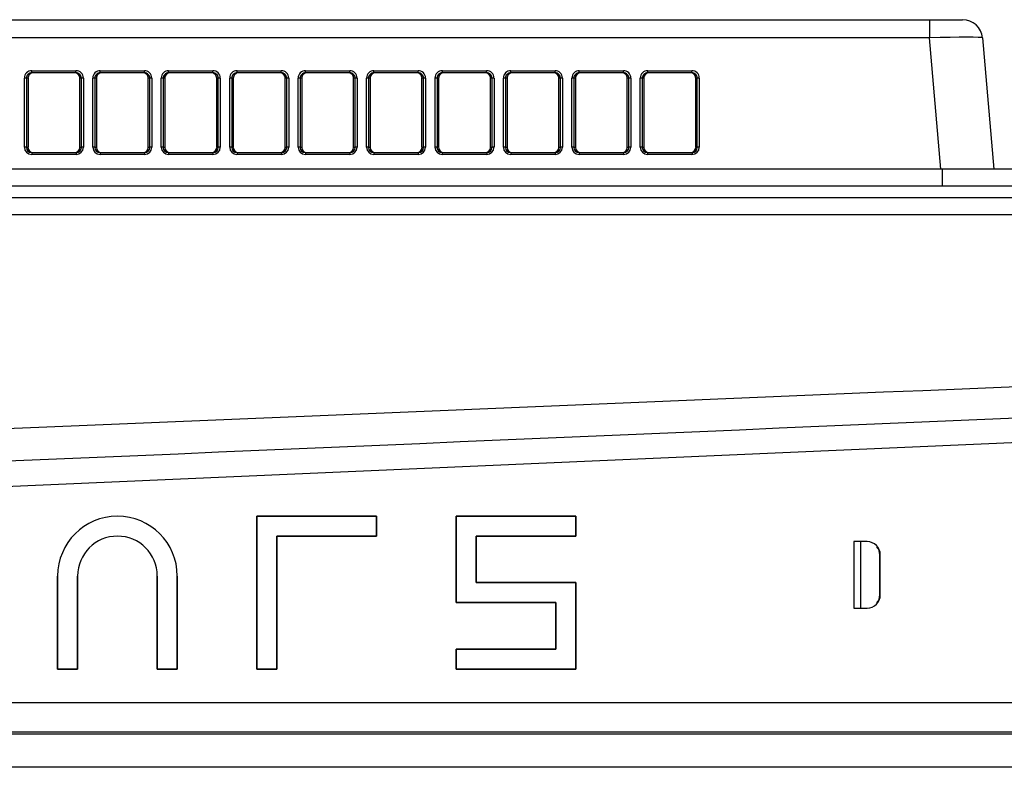
# Model space of a CAD drawing. Units: millimetres. Extents: x 0 to 7518, y 0 to 5362.
# Drawn here: x 1916 to 2064, y 1980 to 2093 of the extents above; entities that cross this region are included whole.
import ezdxf

# ---------------------------------------------------------------- set-up
doc = ezdxf.new("R2010")
doc.units = ezdxf.units.MM
doc.layers.add('LG-Product', color=3, linetype='Continuous')

msp = doc.modelspace()

# ---------------------------------------------------------------- linework, layer by layer
at = {"layer": 'LG-Product', "linetype": 'Continuous'}
for p, q in [((1661.21, 2092.84), (2052.83, 2092.84)), ((2052.83, 2092.84), (2057.81, 2092.84)), ((2052.83, 2092.84), (2052.83, 2090.1)), ((2052.83, 2090.1), (1661.21, 2090.1)), ((2054.56, 2070.34), (2052.83, 2090.1)), ((2060.8, 2090.1), (2062.53, 2070.34)), ((1917.72, 2084.84), (1917.72, 2085.17)), ((1917.72, 2085.17), (1924.37, 2085.17)), ((1924.37, 2084.84), (1924.37, 2085.17)), ((1928.02, 2084.84), (1928.02, 2085.17)), ((1928.02, 2085.17), (1934.67, 2085.17)), ((1934.67, 2084.84), (1934.67, 2085.17)), ((1938.32, 2084.84), (1938.32, 2085.17)), ((1938.32, 2085.17), (1944.97, 2085.17)), ((1944.97, 2084.84), (1944.97, 2085.17)), ((1948.62, 2084.84), (1948.62, 2085.17)), ((1948.62, 2085.17), (1955.27, 2085.17)), ((1955.27, 2084.84), (1955.27, 2085.17)), ((1958.92, 2084.84), (1958.92, 2085.17)), ((1958.92, 2085.17), (1965.57, 2085.17)), ((1965.57, 2084.84), (1965.57, 2085.17)), ((1969.22, 2084.84), (1969.22, 2085.17)), ((1969.22, 2085.17), (1975.87, 2085.17)), ((1975.87, 2084.84), (1975.87, 2085.17)), ((1979.52, 2084.84), (1979.52, 2085.17)), ((1979.52, 2085.17), (1986.17, 2085.17)), ((1986.17, 2084.84), (1986.17, 2085.17)), ((1989.82, 2084.84), (1989.82, 2085.17)), ((1989.82, 2085.17), (1996.47, 2085.17)), ((1996.47, 2084.84), (1996.47, 2085.17)), ((2000.12, 2084.84), (2000.12, 2085.17)), ((2000.12, 2085.17), (2006.77, 2085.17)), ((2006.77, 2084.84), (2006.77, 2085.17)), ((2010.42, 2084.84), (2010.42, 2085.17)), ((2010.42, 2085.17), (2017.07, 2085.17)), ((2017.07, 2084.84), (2017.07, 2085.17)), ((1916.61, 2073.66), (1916.61, 2084.06)), ((1917.15, 2084.04), (1916.91, 2084.04)), ((1916.91, 2084.04), (1916.91, 2073.64)), ((1917.15, 2084.04), (1917.15, 2073.64)), ((1924.37, 2084.84), (1917.72, 2084.84)), ((1925.19, 2084.04), (1924.95, 2084.04)), ((1924.95, 2073.64), (1924.95, 2084.04)), ((1925.19, 2073.64), (1925.19, 2084.04)), ((1925.49, 2084.06), (1925.49, 2073.66)), ((1926.91, 2073.66), (1926.91, 2084.06)), ((1927.45, 2084.04), (1927.21, 2084.04)), ((1927.21, 2084.04), (1927.21, 2073.64)), ((1927.45, 2084.04), (1927.45, 2073.64)), ((1934.67, 2084.84), (1928.02, 2084.84)), ((1935.49, 2084.04), (1935.25, 2084.04)), ((1935.25, 2073.64), (1935.25, 2084.04)), ((1935.49, 2073.64), (1935.49, 2084.04)), ((1935.79, 2084.06), (1935.79, 2073.66)), ((1937.21, 2073.66), (1937.21, 2084.06)), ((1937.75, 2084.04), (1937.51, 2084.04)), ((1937.51, 2084.04), (1937.51, 2073.64)), ((1937.75, 2084.04), (1937.75, 2073.64)), ((1944.97, 2084.84), (1938.32, 2084.84)), ((1945.79, 2084.04), (1945.55, 2084.04)), ((1945.55, 2073.64), (1945.55, 2084.04)), ((1945.79, 2073.64), (1945.79, 2084.04)), ((1946.09, 2084.06), (1946.09, 2073.66)), ((1947.51, 2073.66), (1947.51, 2084.06)), ((1948.05, 2084.04), (1947.81, 2084.04)), ((1947.81, 2084.04), (1947.81, 2073.64)), ((1948.05, 2084.04), (1948.05, 2073.64)), ((1955.27, 2084.84), (1948.62, 2084.84)), ((1956.09, 2084.04), (1955.85, 2084.04)), ((1955.85, 2073.64), (1955.85, 2084.04)), ((1956.09, 2073.64), (1956.09, 2084.04)), ((1956.39, 2084.06), (1956.39, 2073.66)), ((1957.81, 2073.66), (1957.81, 2084.06)), ((1958.35, 2084.04), (1958.11, 2084.04)), ((1958.11, 2084.04), (1958.11, 2073.64)), ((1958.35, 2084.04), (1958.35, 2073.64)), ((1965.57, 2084.84), (1958.92, 2084.84)), ((1966.39, 2084.04), (1966.15, 2084.04)), ((1966.15, 2073.64), (1966.15, 2084.04)), ((1966.39, 2073.64), (1966.39, 2084.04)), ((1966.69, 2084.06), (1966.69, 2073.66)), ((1968.11, 2073.66), (1968.11, 2084.06)), ((1968.65, 2084.04), (1968.41, 2084.04)), ((1968.41, 2084.04), (1968.41, 2073.64)), ((1968.65, 2084.04), (1968.65, 2073.64)), ((1975.87, 2084.84), (1969.22, 2084.84)), ((1976.69, 2084.04), (1976.45, 2084.04)), ((1976.45, 2073.64), (1976.45, 2084.04)), ((1976.69, 2073.64), (1976.69, 2084.04)), ((1976.99, 2084.06), (1976.99, 2073.66)), ((1978.41, 2073.66), (1978.41, 2084.06)), ((1978.95, 2084.04), (1978.71, 2084.04)), ((1978.71, 2084.04), (1978.71, 2073.64)), ((1978.95, 2084.04), (1978.95, 2073.64)), ((1986.17, 2084.84), (1979.52, 2084.84)), ((1986.99, 2084.04), (1986.75, 2084.04)), ((1986.75, 2073.64), (1986.75, 2084.04)), ((1986.99, 2073.64), (1986.99, 2084.04)), ((1987.29, 2084.06), (1987.29, 2073.66)), ((1988.71, 2073.66), (1988.71, 2084.06)), ((1989.25, 2084.04), (1989.01, 2084.04)), ((1989.01, 2084.04), (1989.01, 2073.64)), ((1989.25, 2084.04), (1989.25, 2073.64)), ((1996.47, 2084.84), (1989.82, 2084.84)), ((1997.29, 2084.04), (1997.05, 2084.04)), ((1997.05, 2073.64), (1997.05, 2084.04)), ((1997.29, 2073.64), (1997.29, 2084.04)), ((1997.59, 2084.06), (1997.59, 2073.66)), ((1999.01, 2073.66), (1999.01, 2084.06)), ((1999.55, 2084.04), (1999.31, 2084.04)), ((1999.31, 2084.04), (1999.31, 2073.64)), ((1999.55, 2084.04), (1999.55, 2073.64)), ((2006.77, 2084.84), (2000.12, 2084.84)), ((2007.59, 2084.04), (2007.35, 2084.04)), ((2007.35, 2073.64), (2007.35, 2084.04)), ((2007.59, 2073.64), (2007.59, 2084.04)), ((2007.89, 2084.06), (2007.89, 2073.66)), ((2009.31, 2073.66), (2009.31, 2084.06)), ((2009.85, 2084.04), (2009.61, 2084.04)), ((2009.61, 2084.04), (2009.61, 2073.64)), ((2009.85, 2084.04), (2009.85, 2073.64)), ((2017.07, 2084.84), (2010.42, 2084.84)), ((2017.89, 2084.04), (2017.65, 2084.04)), ((2017.65, 2073.64), (2017.65, 2084.04)), ((2017.89, 2073.64), (2017.89, 2084.04)), ((2018.19, 2084.06), (2018.19, 2073.66)), ((1916.91, 2073.64), (1917.15, 2073.64)), ((1924.95, 2073.64), (1925.19, 2073.64)), ((1927.21, 2073.64), (1927.45, 2073.64)), ((1935.25, 2073.64), (1935.49, 2073.64)), ((1937.51, 2073.64), (1937.75, 2073.64)), ((1945.55, 2073.64), (1945.79, 2073.64)), ((1947.81, 2073.64), (1948.05, 2073.64)), ((1955.85, 2073.64), (1956.09, 2073.64)), ((1958.11, 2073.64), (1958.35, 2073.64)), ((1966.15, 2073.64), (1966.39, 2073.64)), ((1968.41, 2073.64), (1968.65, 2073.64)), ((1976.45, 2073.64), (1976.69, 2073.64)), ((1978.71, 2073.64), (1978.95, 2073.64)), ((1986.75, 2073.64), (1986.99, 2073.64)), ((1989.01, 2073.64), (1989.25, 2073.64)), ((1997.05, 2073.64), (1997.29, 2073.64)), ((1999.31, 2073.64), (1999.55, 2073.64)), ((2007.35, 2073.64), (2007.59, 2073.64)), ((2009.61, 2073.64), (2009.85, 2073.64)), ((2017.65, 2073.64), (2017.89, 2073.64)), ((1917.71, 2072.84), (1924.39, 2072.84)), ((1917.71, 2072.84), (1917.71, 2072.57)), ((1924.39, 2072.57), (1917.71, 2072.57)), ((1924.39, 2072.84), (1924.39, 2072.57)), ((1928.01, 2072.84), (1934.69, 2072.84)), ((1928.01, 2072.84), (1928.01, 2072.57)), ((1934.69, 2072.57), (1928.01, 2072.57)), ((1934.69, 2072.84), (1934.69, 2072.57)), ((1938.31, 2072.84), (1944.99, 2072.84)), ((1938.31, 2072.84), (1938.31, 2072.57)), ((1944.99, 2072.57), (1938.31, 2072.57)), ((1944.99, 2072.84), (1944.99, 2072.57)), ((1948.61, 2072.84), (1955.29, 2072.84)), ((1948.61, 2072.84), (1948.61, 2072.57)), ((1955.29, 2072.57), (1948.61, 2072.57)), ((1955.29, 2072.84), (1955.29, 2072.57)), ((1958.91, 2072.84), (1965.59, 2072.84)), ((1958.91, 2072.84), (1958.91, 2072.57)), ((1965.59, 2072.57), (1958.91, 2072.57)), ((1965.59, 2072.84), (1965.59, 2072.57)), ((1969.21, 2072.84), (1975.89, 2072.84)), ((1969.21, 2072.84), (1969.21, 2072.57)), ((1975.89, 2072.57), (1969.21, 2072.57)), ((1975.89, 2072.84), (1975.89, 2072.57)), ((1979.51, 2072.84), (1986.19, 2072.84)), ((1979.51, 2072.84), (1979.51, 2072.57)), ((1986.19, 2072.57), (1979.51, 2072.57)), ((1986.19, 2072.84), (1986.19, 2072.57)), ((1989.81, 2072.84), (1996.49, 2072.84)), ((1989.81, 2072.84), (1989.81, 2072.57)), ((1996.49, 2072.57), (1989.81, 2072.57)), ((1996.49, 2072.84), (1996.49, 2072.57)), ((2000.11, 2072.84), (2006.79, 2072.84)), ((2000.11, 2072.84), (2000.11, 2072.57)), ((2006.79, 2072.57), (2000.11, 2072.57)), ((2006.79, 2072.84), (2006.79, 2072.57)), ((2010.41, 2072.84), (2017.09, 2072.84)), ((2010.41, 2072.84), (2010.41, 2072.57)), ((2017.09, 2072.57), (2010.41, 2072.57)), ((2017.09, 2072.84), (2017.09, 2072.57)), ((2054.78, 2070.34), (1661.21, 2070.34)), ((2054.78, 2067.84), (2054.78, 2070.34)), ((1661.21, 2067.84), (2169.6, 2067.84)), ((2169.6, 2066.04), (1661.21, 2066.04)), ((1665.41, 2063.54), (2155.41, 2063.54)), ((2108.51, 2031.07), (1715.96, 2013.94)), ((1951.61, 1995.14), (1951.61, 2018.14)), ((1951.61, 2018.14), (1969.61, 2018.14)), ((1969.61, 2018.14), (1951.61, 2018.14)), ((1951.61, 2018.14), (1951.61, 1995.14)), ((1969.61, 2018.14), (1951.61, 2018.14)), ((1951.61, 2018.14), (1951.61, 1995.14)), ((1969.61, 2018.14), (1969.61, 2015.14)), ((1969.61, 2015.14), (1969.61, 2018.14)), ((1969.61, 2015.14), (1969.61, 2018.14)), ((1999.61, 2018.14), (1981.61, 2018.14)), ((1981.61, 2018.14), (1981.61, 2005.14)), ((1981.61, 2018.14), (1981.61, 2005.14)), ((1999.61, 2018.14), (1981.61, 2018.14)), ((1981.61, 2005.14), (1981.61, 2018.14)), ((1981.61, 2018.14), (1999.61, 2018.14)), ((1999.61, 2015.14), (1999.61, 2018.14)), ((1999.61, 2015.14), (1999.61, 2018.14)), ((1999.61, 2018.14), (1999.61, 2015.14)), ((1954.61, 2015.14), (1954.61, 1995.14)), ((1969.61, 2015.14), (1954.61, 2015.14)), ((1954.61, 1995.14), (1954.61, 2015.14)), ((1954.61, 2015.14), (1969.61, 2015.14)), ((1954.61, 2015.14), (1969.61, 2015.14)), ((1954.61, 1995.14), (1954.61, 2015.14)), ((1984.61, 2015.14), (1999.61, 2015.14)), ((1984.61, 2008.14), (1984.61, 2015.14)), ((1984.61, 2015.14), (1999.61, 2015.14)), ((1984.61, 2008.14), (1984.61, 2015.14)), ((1999.61, 2015.14), (1984.61, 2015.14)), ((1984.61, 2015.14), (1984.61, 2008.14)), ((2041.43, 2014.31), (2041.43, 2004.31)), ((2043.43, 2014.31), (2041.43, 2014.31)), ((2042.43, 2014.31), (2042.43, 2004.31)), ((2045.35, 2006.31), (2045.35, 2012.31)), ((2045.43, 2006.31), (2045.43, 2012.31)), ((1921.61, 2009.14), (1921.61, 1995.14)), ((1921.61, 2009.14), (1921.61, 1995.14)), ((1921.61, 1995.14), (1921.61, 2009.14)), ((1924.61, 1995.14), (1924.61, 2009.14)), ((1924.61, 1995.14), (1924.61, 2009.14)), ((1924.61, 2009.14), (1924.61, 1995.14)), ((1936.61, 2009.14), (1936.61, 1995.14)), ((1936.61, 2009.14), (1936.61, 1995.14)), ((1936.61, 1995.14), (1936.61, 2009.14)), ((1939.61, 1995.14), (1939.61, 2009.14)), ((1939.61, 1995.14), (1939.61, 2009.14)), ((1939.61, 2009.14), (1939.61, 1995.14)), ((1999.61, 2008.14), (1984.61, 2008.14)), ((1999.61, 2008.14), (1984.61, 2008.14)), ((1984.61, 2008.14), (1999.61, 2008.14)), ((1999.61, 1995.14), (1999.61, 2008.14)), ((1999.61, 1995.14), (1999.61, 2008.14)), ((1999.61, 2008.14), (1999.61, 1995.14)), ((1981.61, 2005.14), (1996.61, 2005.14)), ((1981.61, 2005.14), (1996.61, 2005.14)), ((1996.61, 2005.14), (1981.61, 2005.14)), ((1996.61, 2005.14), (1996.61, 1998.14)), ((1996.61, 2005.14), (1996.61, 1998.14)), ((1996.61, 1998.14), (1996.61, 2005.14)), ((2041.43, 2004.31), (2043.43, 2004.31)), ((1981.61, 1998.14), (1981.61, 1995.14)), ((1996.61, 1998.14), (1981.61, 1998.14)), ((1996.61, 1998.14), (1981.61, 1998.14)), ((1981.61, 1998.14), (1981.61, 1995.14)), ((1981.61, 1995.14), (1981.61, 1998.14)), ((1981.61, 1998.14), (1996.61, 1998.14)), ((1921.61, 1995.14), (1924.61, 1995.14)), ((1921.61, 1995.14), (1924.61, 1995.14)), ((1924.61, 1995.14), (1921.61, 1995.14)), ((1936.61, 1995.14), (1939.61, 1995.14)), ((1936.61, 1995.14), (1939.61, 1995.14)), ((1939.61, 1995.14), (1936.61, 1995.14)), ((1954.61, 1995.14), (1951.61, 1995.14)), ((1951.61, 1995.14), (1954.61, 1995.14)), ((1951.61, 1995.14), (1954.61, 1995.14)), ((1981.61, 1995.14), (1999.61, 1995.14)), ((1981.61, 1995.14), (1999.61, 1995.14)), ((1999.61, 1995.14), (1981.61, 1995.14)), ((1716.21, 1990.13), (2085.44, 1990.13)), ((2081.14, 1985.66), (1716.21, 1985.66)), ((1716.21, 1985.41), (2080.7, 1985.41)), ((2076.22, 1980.36), (1716.21, 1980.36))]:
    msp.add_line(p, q, dxfattribs=at)
for centre, radius, start, end in [((2057.81, 2089.84), 3, 5, 90), ((1930.61, 2009.14), 9, 0, 180), ((1930.61, 2009.14), 9, 0, 180), ((1930.61, 2009.14), 9, 0, 180), ((1930.61, 2009.14), 6, 0, 180), ((1930.61, 2009.14), 6, 0, 180), ((1930.61, 2009.14), 6, 0, 180), ((2043.43, 2012.31), 2, 0, 90), ((2043.35, 2012.31), 2, 0, 37.8224), ((2043.43, 2006.31), 2, 270, 0), ((2043.35, 2006.31), 2, 322.1776, 0)]:
    msp.add_arc(centre, radius, start, end, dxfattribs=at)
for centre, major_axis, ratio, start_param, end_param in [((2052.79, 2089.84), (-8.01, -0.26), 0.032463, 3.14337, 4.70657), ((1917.71, 2084.07), (-0.942, -0.58), 0.991498, 4.156529, 5.734951), ((1924.38, 2084.07), (0.942, -0.58), 0.991498, 0.548235, 2.126656), ((1928.01, 2084.07), (-0.942, -0.58), 0.991498, 4.156529, 5.734951), ((1934.68, 2084.07), (0.942, -0.58), 0.991498, 0.548235, 2.126656), ((1938.31, 2084.07), (-0.942, -0.58), 0.991498, 4.156529, 5.734951), ((1944.98, 2084.07), (0.942, -0.58), 0.991498, 0.548235, 2.126656), ((1948.61, 2084.07), (-0.942, -0.58), 0.991498, 4.156529, 5.734951), ((1955.28, 2084.07), (0.942, -0.58), 0.991498, 0.548235, 2.126656), ((1958.91, 2084.07), (-0.942, -0.58), 0.991498, 4.156529, 5.734951), ((1965.58, 2084.07), (0.942, -0.58), 0.991498, 0.548235, 2.126656), ((1969.21, 2084.07), (-0.942, -0.58), 0.991498, 4.156529, 5.734951), ((1975.88, 2084.07), (0.942, -0.58), 0.991498, 0.548235, 2.126656), ((1979.51, 2084.07), (-0.942, -0.58), 0.991498, 4.156529, 5.734951), ((1986.18, 2084.07), (0.942, -0.58), 0.991498, 0.548235, 2.126656), ((1989.81, 2084.07), (-0.942, -0.58), 0.991498, 4.156529, 5.734951), ((1996.48, 2084.07), (0.942, -0.58), 0.991498, 0.548235, 2.126656), ((2000.11, 2084.07), (-0.942, -0.58), 0.991498, 4.156529, 5.734951), ((2006.78, 2084.07), (0.942, -0.58), 0.991498, 0.548235, 2.126656), ((2010.41, 2084.07), (-0.942, -0.58), 0.991498, 4.156529, 5.734951), ((2017.08, 2084.07), (0.942, -0.58), 0.991498, 0.548235, 2.126656), ((1916.61, 2084.03), (0.3, 0), 0.087156, 0.087601, 1.570796), ((1917.71, 2084.04), (-0.709, -0.387), 0.987653, 4.207123, 5.785545), ((1917.95, 2084.04), (-0.685, -0.422), 0.991498, 4.156529, 5.734951), ((1924.15, 2084.04), (0.685, -0.422), 0.991498, 0.548235, 2.126656), ((1924.38, 2084.04), (0.709, -0.387), 0.987653, 0.497641, 2.076062), ((1925.49, 2084.03), (0.3, 0), 0.087156, 1.570796, 3.053992), ((1926.91, 2084.03), (0.3, 0), 0.087156, 0.087601, 1.570796), ((1928.01, 2084.04), (-0.709, -0.387), 0.987653, 4.207123, 5.785545), ((1928.25, 2084.04), (-0.685, -0.422), 0.991498, 4.156529, 5.734951), ((1934.45, 2084.04), (0.685, -0.422), 0.991498, 0.548235, 2.126656), ((1934.68, 2084.04), (0.709, -0.387), 0.987653, 0.497641, 2.076062), ((1935.79, 2084.03), (0.3, 0), 0.087156, 1.570796, 3.053992), ((1937.21, 2084.03), (0.3, 0), 0.087156, 0.087601, 1.570796), ((1938.31, 2084.04), (-0.709, -0.387), 0.987653, 4.207123, 5.785545), ((1938.55, 2084.04), (-0.685, -0.422), 0.991498, 4.156529, 5.734951), ((1944.75, 2084.04), (0.685, -0.422), 0.991498, 0.548235, 2.126656), ((1944.98, 2084.04), (0.709, -0.387), 0.987653, 0.497641, 2.076062), ((1946.09, 2084.03), (0.3, 0), 0.087156, 1.570796, 3.053992), ((1947.51, 2084.03), (-0.3, 0), 0.087156, 3.229193, 4.712389), ((1948.61, 2084.04), (-0.709, -0.387), 0.987653, 4.207123, 5.785545), ((1948.85, 2084.04), (-0.685, -0.422), 0.991498, 4.156529, 5.734951), ((1955.05, 2084.04), (0.685, -0.422), 0.991498, 0.548235, 2.126656), ((1955.28, 2084.04), (0.709, -0.387), 0.987653, 0.497641, 2.076062), ((1956.39, 2084.03), (-0.3, 0), 0.087156, 4.712389, 6.195585), ((1957.81, 2084.03), (0.3, 0), 0.087156, 0.087601, 1.570796), ((1958.91, 2084.04), (-0.709, -0.387), 0.987653, 4.207123, 5.785545), ((1959.15, 2084.04), (-0.685, -0.422), 0.991498, 4.156529, 5.734951), ((1965.35, 2084.04), (0.685, -0.422), 0.991498, 0.548235, 2.126656), ((1965.58, 2084.04), (0.709, -0.387), 0.987653, 0.497641, 2.076062), ((1966.69, 2084.03), (0.3, 0), 0.087156, 1.570796, 3.053992), ((1968.11, 2084.03), (0.3, 0), 0.087156, 0.087601, 1.570796), ((1969.21, 2084.04), (-0.709, -0.387), 0.987653, 4.207123, 5.785545), ((1969.45, 2084.04), (-0.685, -0.422), 0.991498, 4.156529, 5.734951), ((1975.65, 2084.04), (0.685, -0.422), 0.991498, 0.548235, 2.126656), ((1975.88, 2084.04), (0.709, -0.387), 0.987653, 0.497641, 2.076062), ((1976.99, 2084.03), (0.3, 0), 0.087156, 1.570796, 3.053992), ((1978.41, 2084.03), (0.3, 0), 0.087156, 0.087601, 1.570796), ((1979.51, 2084.04), (-0.709, -0.387), 0.987653, 4.207123, 5.785545), ((1979.75, 2084.04), (-0.685, -0.422), 0.991498, 4.156529, 5.734951), ((1985.95, 2084.04), (0.685, -0.422), 0.991498, 0.548235, 2.126656), ((1986.18, 2084.04), (0.709, -0.387), 0.987653, 0.497641, 2.076062), ((1987.29, 2084.03), (0.3, 0), 0.087156, 1.570796, 3.053992), ((1988.71, 2084.03), (0.3, 0), 0.087156, 0.087601, 1.570796), ((1989.81, 2084.04), (-0.709, -0.387), 0.987653, 4.207123, 5.785545), ((1990.05, 2084.04), (-0.685, -0.422), 0.991498, 4.156529, 5.734951), ((1996.25, 2084.04), (0.685, -0.422), 0.991498, 0.548235, 2.126656), ((1996.48, 2084.04), (0.709, -0.387), 0.987653, 0.497641, 2.076062), ((1997.59, 2084.03), (0.3, 0), 0.087156, 1.570796, 3.053992), ((1999.01, 2084.03), (0.3, 0), 0.087156, 0.087601, 1.570796), ((2000.11, 2084.04), (-0.709, -0.387), 0.987653, 4.207123, 5.785545), ((2000.35, 2084.04), (-0.685, -0.422), 0.991498, 4.156529, 5.734951), ((2006.55, 2084.04), (0.685, -0.422), 0.991498, 0.548235, 2.126656), ((2006.78, 2084.04), (0.709, -0.387), 0.987653, 0.497641, 2.076062), ((2007.89, 2084.03), (0.3, 0), 0.087156, 1.570796, 3.053992), ((2009.31, 2084.03), (0.3, 0), 0.087156, 0.087601, 1.570796), ((2010.41, 2084.04), (-0.709, -0.387), 0.987653, 4.207123, 5.785545), ((2010.65, 2084.04), (-0.685, -0.422), 0.991498, 4.156529, 5.734951), ((2016.85, 2084.04), (0.685, -0.422), 0.991498, 0.548235, 2.126656), ((2017.08, 2084.04), (0.709, -0.387), 0.987653, 0.497641, 2.076062), ((2018.19, 2084.03), (0.3, 0), 0.087156, 1.570796, 3.053992), ((1916.61, 2073.63), (0.3, 0), 0.087156, 0.087601, 1.570796), ((1917.71, 2073.67), (-0.942, -0.58), 0.991498, 5.734951, 7.298122), ((1917.71, 2073.64), (-0.709, -0.387), 0.987653, 5.785545, 7.348716), ((1917.95, 2073.64), (-0.685, -0.422), 0.991498, 5.734951, 7.298122), ((1924.15, 2073.64), (0.685, -0.422), 0.991498, 5.268249, 6.83142), ((1924.38, 2073.67), (0.942, -0.58), 0.991498, 5.268249, 6.83142), ((1924.38, 2073.64), (0.709, -0.387), 0.987653, 5.217655, 6.780826), ((1925.49, 2073.63), (0.3, 0), 0.087156, 1.570796, 3.053992), ((1926.91, 2073.63), (0.3, 0), 0.087156, 0.087601, 1.570796), ((1928.01, 2073.67), (-0.942, -0.58), 0.991498, 5.734951, 7.298122), ((1928.01, 2073.64), (-0.709, -0.387), 0.987653, 5.785545, 7.348716), ((1928.25, 2073.64), (-0.685, -0.422), 0.991498, 5.734951, 7.298122), ((1934.45, 2073.64), (0.685, -0.422), 0.991498, 5.268249, 6.83142), ((1934.68, 2073.67), (0.942, -0.58), 0.991498, 5.268249, 6.83142), ((1934.68, 2073.64), (0.709, -0.387), 0.987653, 5.217655, 6.780826), ((1935.79, 2073.63), (0.3, 0), 0.087156, 1.570796, 3.053992), ((1937.21, 2073.63), (0.3, 0), 0.087156, 0.087601, 1.570796), ((1938.31, 2073.67), (-0.942, -0.58), 0.991498, 5.734951, 7.298122), ((1938.31, 2073.64), (-0.709, -0.387), 0.987653, 5.785545, 7.348716), ((1938.55, 2073.64), (-0.685, -0.422), 0.991498, 5.734951, 7.298122), ((1944.75, 2073.64), (0.685, -0.422), 0.991498, 5.268249, 6.83142), ((1944.98, 2073.67), (0.942, -0.58), 0.991498, 5.268249, 6.83142), ((1944.98, 2073.64), (0.709, -0.387), 0.987653, 5.217655, 6.780826), ((1946.09, 2073.63), (0.3, 0), 0.087156, 1.570796, 3.053992), ((1947.51, 2073.63), (-0.3, 0), 0.087156, 3.229193, 4.712389), ((1948.61, 2073.67), (-0.942, -0.58), 0.991498, 5.734951, 7.298122), ((1948.61, 2073.64), (-0.709, -0.387), 0.987653, 5.785545, 7.348716), ((1948.85, 2073.64), (-0.685, -0.422), 0.991498, 5.734951, 7.298122), ((1955.05, 2073.64), (0.685, -0.422), 0.991498, 5.268249, 6.83142), ((1955.28, 2073.67), (0.942, -0.58), 0.991498, 5.268249, 6.83142), ((1955.28, 2073.64), (0.709, -0.387), 0.987653, 5.217655, 6.780826), ((1956.39, 2073.63), (-0.3, 0), 0.087156, 4.712389, 6.195585), ((1957.81, 2073.63), (0.3, 0), 0.087156, 0.087601, 1.570796), ((1958.91, 2073.67), (-0.942, -0.58), 0.991498, 5.734951, 7.298122), ((1958.91, 2073.64), (-0.709, -0.387), 0.987653, 5.785545, 7.348716), ((1959.15, 2073.64), (-0.685, -0.422), 0.991498, 5.734951, 7.298122), ((1965.35, 2073.64), (0.685, -0.422), 0.991498, 5.268249, 6.83142), ((1965.58, 2073.67), (0.942, -0.58), 0.991498, 5.268249, 6.83142), ((1965.58, 2073.64), (0.709, -0.387), 0.987653, 5.217655, 6.780826), ((1966.69, 2073.63), (0.3, 0), 0.087156, 1.570796, 3.053992), ((1968.11, 2073.63), (0.3, 0), 0.087156, 0.087601, 1.570796), ((1969.21, 2073.67), (-0.942, -0.58), 0.991498, 5.734951, 7.298122), ((1969.21, 2073.64), (-0.709, -0.387), 0.987653, 5.785545, 7.348716), ((1969.45, 2073.64), (-0.685, -0.422), 0.991498, 5.734951, 7.298122), ((1975.65, 2073.64), (0.685, -0.422), 0.991498, 5.268249, 6.83142), ((1975.88, 2073.67), (0.942, -0.58), 0.991498, 5.268249, 6.83142), ((1975.88, 2073.64), (0.709, -0.387), 0.987653, 5.217655, 6.780826), ((1976.99, 2073.63), (0.3, 0), 0.087156, 1.570796, 3.053992), ((1978.41, 2073.63), (0.3, 0), 0.087156, 0.087601, 1.570796), ((1979.51, 2073.67), (-0.942, -0.58), 0.991498, 5.734951, 7.298122), ((1979.51, 2073.64), (-0.709, -0.387), 0.987653, 5.785545, 7.348716), ((1979.75, 2073.64), (-0.685, -0.422), 0.991498, 5.734951, 7.298122), ((1985.95, 2073.64), (0.685, -0.422), 0.991498, 5.268249, 6.83142), ((1986.18, 2073.67), (0.942, -0.58), 0.991498, 5.268249, 6.83142), ((1986.18, 2073.64), (0.709, -0.387), 0.987653, 5.217655, 6.780826), ((1987.29, 2073.63), (0.3, 0), 0.087156, 1.570796, 3.053992), ((1988.71, 2073.63), (0.3, 0), 0.087156, 0.087601, 1.570796), ((1989.81, 2073.67), (-0.942, -0.58), 0.991498, 5.734951, 7.298122), ((1989.81, 2073.64), (-0.709, -0.387), 0.987653, 5.785545, 7.348716), ((1990.05, 2073.64), (-0.685, -0.422), 0.991498, 5.734951, 7.298122), ((1996.25, 2073.64), (0.685, -0.422), 0.991498, 5.268249, 6.83142), ((1996.48, 2073.67), (0.942, -0.58), 0.991498, 5.268249, 6.83142), ((1996.48, 2073.64), (0.709, -0.387), 0.987653, 5.217655, 6.780826), ((1997.59, 2073.63), (0.3, 0), 0.087156, 1.570796, 3.053992), ((1999.01, 2073.63), (0.3, 0), 0.087156, 0.087601, 1.570796), ((2000.11, 2073.67), (-0.942, -0.58), 0.991498, 5.734951, 7.298122), ((2000.11, 2073.64), (-0.709, -0.387), 0.987653, 5.785545, 7.348716), ((2000.35, 2073.64), (-0.685, -0.422), 0.991498, 5.734951, 7.298122), ((2006.55, 2073.64), (0.685, -0.422), 0.991498, 5.268249, 6.83142), ((2006.78, 2073.67), (0.942, -0.58), 0.991498, 5.268249, 6.83142), ((2006.78, 2073.64), (0.709, -0.387), 0.987653, 5.217655, 6.780826), ((2007.89, 2073.63), (0.3, 0), 0.087156, 1.570796, 3.053992), ((2009.31, 2073.63), (0.3, 0), 0.087156, 0.087601, 1.570796), ((2010.41, 2073.67), (-0.942, -0.58), 0.991498, 5.734951, 7.298122), ((2010.41, 2073.64), (-0.709, -0.387), 0.987653, 5.785545, 7.348716), ((2010.65, 2073.64), (-0.685, -0.422), 0.991498, 5.734951, 7.298122), ((2016.85, 2073.64), (0.685, -0.422), 0.991498, 5.268249, 6.83142), ((2017.08, 2073.67), (0.942, -0.58), 0.991498, 5.268249, 6.83142), ((2017.08, 2073.64), (0.709, -0.387), 0.987653, 5.217655, 6.780826), ((2018.19, 2073.63), (0.3, 0), 0.087156, 1.570796, 3.053992), ((-954.18, 1897.67), (-4725.14, -205.72), 0.002322, 4.00817, 4.111896), ((-954.18, 1897.35), (-4725.12, -206.04), 0.001056, 4.007527, 4.111871)]:
    msp.add_ellipse(centre, major_axis=major_axis, ratio=ratio, start_param=start_param, end_param=end_param, dxfattribs=at)
msp.add_open_spline([(2065.75, 2070.34), (2065.75, 2070.34), (2065.73, 2070.34), (2065.66, 2070.34), (2065.61, 2070.34), (2065.47, 2070.34), (2065.38, 2070.34), (2065.17, 2070.34), (2065.05, 2070.34), (2064.78, 2070.34), (2064.63, 2070.34), (2064.29, 2070.34), (2064.1, 2070.34), (2063.7, 2070.34), (2063.49, 2070.34), (2063.03, 2070.34), (2062.79, 2070.34), (2062.29, 2070.34), (2062.02, 2070.34), (2061.46, 2070.34), (2061.18, 2070.34), (2060.58, 2070.34), (2060.27, 2070.34), (2059.64, 2070.34), (2059.31, 2070.34), (2058.65, 2070.34), (2058.31, 2070.34), (2057.62, 2070.34), (2057.27, 2070.34), (2056.57, 2070.34), (2056.21, 2070.34), (2055.5, 2070.34), (2055.14, 2070.34), (2054.78, 2070.34)], degree=3, knots=[0, 0, 0, 0, 0.0625, 0.0625, 0.125, 0.125, 0.1875, 0.1875, 0.25, 0.25, 0.3125, 0.3125, 0.375, 0.375, 0.4375, 0.4375, 0.5, 0.5, 0.5625, 0.5625, 0.625, 0.625, 0.6875, 0.6875, 0.75, 0.75, 0.8125, 0.8125, 0.875, 0.875, 0.9375, 0.9375, 1, 1, 1, 1], dxfattribs=at)

doc.saveas('drawing.dxf')
